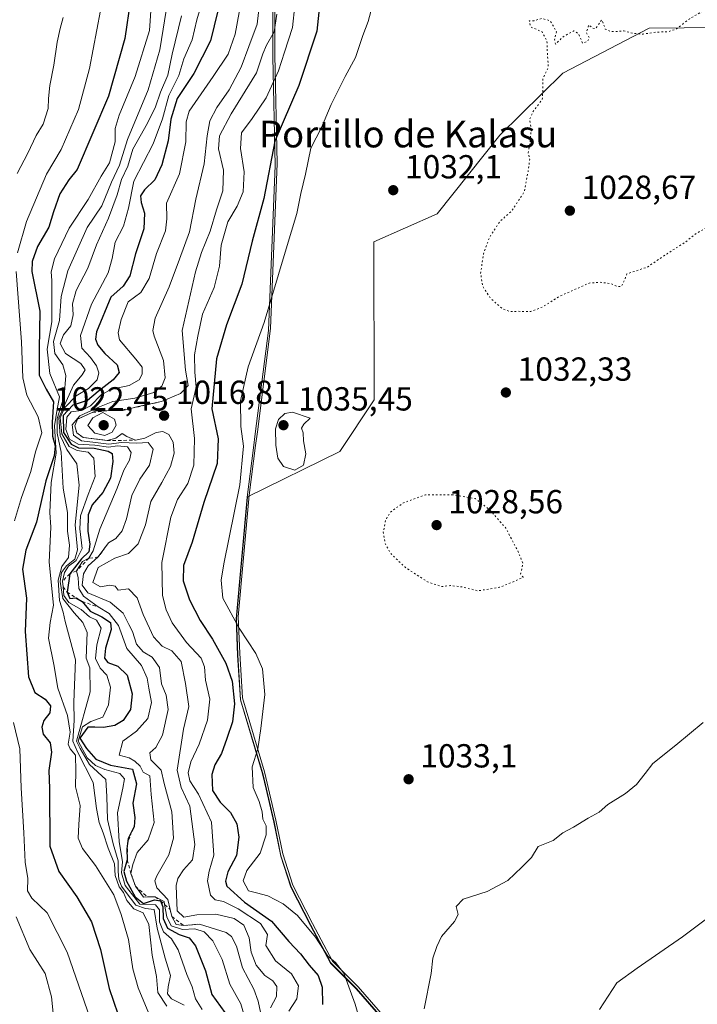
# Model space of a CAD drawing. Units: metres. Extents: x 573264 to 576709, y 4735761 to 4738111.
# Drawn here: x 573622 to 573825, y 4736855 to 4737151 of the extents above; entities that cross this region are included whole.
import ezdxf
from ezdxf.enums import TextEntityAlignment as Align

# ---------------------------------------------------------------- set-up
doc = ezdxf.new("R2010")
doc.units = ezdxf.units.M
doc.header["$MEASUREMENT"] = 0
doc.linetypes.add('DGN Style 2', pattern=[1.648017, 0.98881, -0.659207])
doc.linetypes.add('DGN Style 5', pattern=[1.153612, 0.494405, -0.659207])
for name, color, linetype, lineweight in [('Arbolado forestal CxS', 92, 'Continuous', 0), ('Curva de nivel maestra', 30, 'Continuous', 30), ('Curva de nivel normal', 30, 'Continuous', 0), ('Curva de nivel normal depresión', 30, 'DGN Style 5', 0), ('Entidad de ámbito territorial', 7, 'Continuous', 0), ('Entidad de ámbito territorial CxS', 92, 'Continuous', 0), ('Escarpado lineal', 30, 'DGN Style 2', 0), ('Espacio natural protegido', 121, 'Continuous', 13), ('Espacio natural protegido CxS', 121, 'Continuous', 0), ('Instalación de energía eléctrica Cxs', 135, 'Continuous', 0), ('Municipio', 91, 'Continuous', 13), ('Municipio CxS', 4, 'Continuous', 0), ('Punto de cota en terreno', 7, 'Continuous', 0), ('Rótulo de punto de cota en terreno', 7, 'Continuous', 0), ('Texto cartográfico', 7, 'Continuous', 0)]:
    doc.layers.add(name, color=color, linetype=linetype, lineweight=lineweight)
doc.styles.add('Style-Arial', font='txt')

# ---------------------------------------------------------------- blocks, each defined once
blk = doc.blocks.new('*U9')
at = {"layer": 'Arbolado forestal CxS', "color": 92, "linetype": 'Continuous', "lineweight": 0}
blk.add_polyline3d([(573831.8289, 4737148.4283, 1028.9401), (573810.8699, 4737148.2543, 1030.0997), (573784.9361, 4737134.6967, 1029.8153), (573766.0295, 4737116.1151, 1030.6361), (573747.1619, 4737092.4517, 1031.6845), (573728.1741, 4737084.0345, 1032.4514), (573728.2333, 4737036.6303, 1033.8098), (573717.9111, 4737021.1478, 1034.2687), (573690.1899, 4737007.5013, 1030.6627), (573686.8993, 4736970.9615, 1030.2335), (573687.3091, 4736960.0416, 1028.1908), (573688.1387, 4736946.5717, 1025.6278), (573694.8081, 4736924.4213, 1030.724), (573698.1879, 4736909.8513, 1031.0872), (573700.2379, 4736899.7115, 1031.3413), (573703.2971, 4736890.3516, 1031.4167), (573709.1775, 4736878.8615, 1030.3072), (573715.1871, 4736867.5115, 1029.241), (573722.9173, 4736859.8613, 1030.8463), (573734.9269, 4736846.0513, 1033.5016)], dxfattribs=at)
blk = doc.blocks.new('*U11')
at = {"layer": 'Municipio CxS', "color": 4, "linetype": 'Continuous', "lineweight": 0, "flags": 128}
blk.add_lwpolyline([(573700.79, 4737354.51), (573697.95, 4737165.53), (573697.89, 4737161.39), (573697.79, 4737155), (573697.76, 4737139.62), (573698.48, 4737106.95), (573696.52, 4737057.47), (573692.54, 4737026.36), (573692.02, 4737022.24), (573690.12, 4737007.42), (573686.83, 4736970.88), (573687.24, 4736959.96), (573688.07, 4736946.49), (573694.74, 4736924.34), (573695.83, 4736919.67), (573698.12, 4736909.77), (573700.17, 4736899.63), (573703.23, 4736890.27), (573709.11, 4736878.78), (573715.12, 4736867.43), (573722.85, 4736859.78), (573734.86, 4736845.97)], dxfattribs=at)
blk = doc.blocks.new('5PATER')
at = {"layer": 'Instalación de energía eléctrica Cxs', "linetype": 'Continuous', "lineweight": 0}
h = blk.add_hatch(color=51, dxfattribs=at)
edge = h.paths.add_edge_path()
edge.add_ellipse((0, 0), major_axis=(-0.11, -0.111), ratio=0.999422, start_angle=0, end_angle=360)

msp = doc.modelspace()

# ---------------------------------------------------------------- linework, layer by layer
at = {"layer": 'Arbolado forestal CxS', "color": 92, "linetype": 'Continuous', "lineweight": 0}
for points in [[(573734.9269, 4736846.0513, 1033.5016), (573722.9173, 4736859.8613, 1030.8463), (573715.1871, 4736867.5115, 1029.241), (573709.1775, 4736878.8615, 1030.3072), (573703.2971, 4736890.3516, 1031.4167), (573700.2379, 4736899.7115, 1031.3413), (573698.1879, 4736909.8513, 1031.0872), (573694.8081, 4736924.4213, 1030.724), (573688.1387, 4736946.5717, 1025.6278), (573687.3091, 4736960.0416, 1028.1908), (573686.8993, 4736970.9615, 1030.2335), (573690.1899, 4737007.5013, 1030.6627), (573717.9111, 4737021.1478, 1034.2687), (573728.2333, 4737036.6303, 1033.8098), (573728.1741, 4737084.0345, 1032.4514), (573747.1619, 4737092.4517, 1031.6845), (573766.0295, 4737116.1151, 1030.6361), (573784.9361, 4737134.6967, 1029.8153), (573810.8699, 4737148.2543, 1030.0997), (573831.8289, 4737148.4283, 1028.9401)], [(573831.8289, 4737148.4283, 1028.9401), (573810.8699, 4737148.2543, 1030.0997), (573784.9361, 4737134.6967, 1029.8153), (573766.0295, 4737116.1151, 1030.6361), (573747.1619, 4737092.4517, 1031.6845), (573728.1741, 4737084.0345, 1032.4514), (573728.2333, 4737036.6303, 1033.8098), (573717.9111, 4737021.1478, 1034.2687), (573690.1899, 4737007.5013, 1030.6627), (573686.8993, 4736970.9615, 1030.2335), (573687.3091, 4736960.0416, 1028.1908), (573688.1387, 4736946.5717, 1025.6278), (573694.8081, 4736924.4213, 1030.724), (573698.1879, 4736909.8513, 1031.0872), (573700.2379, 4736899.7115, 1031.3413), (573703.2971, 4736890.3516, 1031.4167), (573709.1775, 4736878.8615, 1030.3072), (573715.1871, 4736867.5115, 1029.241), (573722.9173, 4736859.8613, 1030.8463), (573734.9269, 4736846.0513, 1033.5016)]]:
    msp.add_polyline3d(points, dxfattribs=at)
at = {"layer": 'Curva de nivel maestra', "color": 30, "linetype": 'Continuous', "lineweight": 30, "flags": 128}
for points, elevation in [([(573712.35, 4737159.7301), (573711.07, 4737147.3001), (573705.6, 4737130.9701), (573698.37, 4737114.2401), (573695.15, 4737097.0401), (573691.6, 4737084.3001), (573688.49, 4737071.3301), (573683.85, 4737059.1001), (573680.92, 4737048.8801), (573679.49, 4737033.9101), (573681.35, 4737024.8601), (573681.06, 4737017.4601), (573677.06, 4737005.8201), (573673.62, 4736993.9001), (573671, 4736986.9001), (573670.86, 4736982.2801), (573672.74, 4736976.6101), (573675.95, 4736970.3801), (573679.66, 4736964.7901), (573683.74, 4736957.5501), (573685.63, 4736952.0901), (573686.31, 4736945.3101), (573685.71, 4736939.9501), (573683.98, 4736934.8801), (573682.43, 4736930.3901), (573680.36, 4736927.0001), (573679.51, 4736924.0901), (573679.72, 4736919.2601), (573681.94, 4736915.7801), (573685.12, 4736912.6801), (573687, 4736909.2601), (573687.6, 4736905.3301), (573686.93, 4736899.8001), (573684.29, 4736894.8901), (573683.56, 4736892.0501), (573684.02, 4736890.6101), (573689.33, 4736885.7601), (573697.41, 4736880.0801), (573702.57, 4736874.0101), (573706.1, 4736870.2601), (573708.75, 4736866.8101), (573711.38, 4736863.7501), (573712.62, 4736860.2401), (573712.73, 4736855.0101)], 1025), ([(573655.09, 4737156.8101), (573653.4, 4737145.1001), (573648.48, 4737127.7601), (573639.07, 4737105.8201), (573636.58, 4737102.6801), (573633.86, 4737098.4801), (573631.89, 4737093.0801), (573630.48, 4737088.4201), (573627.12, 4737082.6801), (573625.49, 4737078.1201), (573625.46, 4737075.1601), (573627.82, 4737063.2101), (573627.6, 4737051.9801), (573627.66, 4737044.0401), (573629.75, 4737039.7901), (573631.97, 4737035.9801), (573631.49, 4737029.8601), (573631.62, 4737025.6801), (573632.45, 4737022.8301), (573632.08, 4737019.8001), (573629.66, 4737012.3301), (573626.79, 4736999.9101), (573623.58, 4736991.4301), (573622.66, 4736985.7601), (573623.85, 4736977.0901), (573623.4, 4736967.0901), (573624.38, 4736953.4301), (573626.34, 4736948.7601), (573629.43, 4736946.7601), (573631.06, 4736944.7601), (573630.81, 4736942.6601), (573629.05, 4736940.2901), (573628.38, 4736938.3401), (573628.86, 4736936.2501), (573630.9, 4736933.6201), (573631.34, 4736930.8101), (573630.57, 4736925.2701), (573630.74, 4736919.8801), (573630.86, 4736902.5901), (573633.57, 4736894.9601), (573638.94, 4736887.3301), (573643.32, 4736879.8401), (573646.03, 4736871.5701), (573648.66, 4736859.8401), (573651.23, 4736852.2901)], 975), ([(573681.33, 4737153.4101), (573679.09, 4737144.4401), (573674.12, 4737134.5701), (573669.07, 4737127.0601), (573667.14, 4737120.9301), (573666.37, 4737114.4201), (573664.5, 4737107.2001), (573662.32, 4737102.7201), (573659.24, 4737099.6701), (573658.07, 4737097.8901), (573658.23, 4737095.8301), (573659.24, 4737092.6401), (573659.06, 4737088.0001), (573656.56, 4737080.4401), (573654.9, 4737073.8401), (573652.86, 4737070.7001), (573649.14, 4737067.4301), (573644.88, 4737057.0401), (573644.51, 4737054.8001), (573645.26, 4737053.0301), (573647.3, 4737050.4801), (573651.02, 4737047.0801), (573651.67, 4737044.7901), (573649.89, 4737042.6001), (573645.37, 4737039.1601), (573642.15, 4737036.4501), (573637.77, 4737035.0401), (573634.88, 4737031.9301), (573634.94, 4737026.8501), (573637.21, 4737023.2601), (573639.44, 4737022.2401), (573644.15, 4737022.0901), (573648.33, 4737021.2301), (573649.56, 4737020.4701), (573649.79, 4737018.0801), (573649.07, 4737013.0801), (573646.73, 4737008.7501), (573643.59, 4737005.0901), (573642.32, 4737002.0901), (573642.23, 4736997.1501), (573642.84, 4736993.3201), (573642.52, 4736990.9401), (573640.29, 4736988.9001), (573636.82, 4736984.4101), (573636.03, 4736978.8601), (573636.82, 4736976.9901), (573638.65, 4736977.1701), (573640.55, 4736976.0601), (573642.93, 4736973.1401), (573646.48, 4736971.4701), (573649.06, 4736969.7601), (573649.26, 4736967.6201), (573647.56, 4736962.0301), (573647.24, 4736959.0001), (573648.23, 4736957.7701), (573651.27, 4736956.6001), (573654.08, 4736953.9601), (573655.56, 4736948.3501), (573655.05, 4736943.6301), (573652.81, 4736940.3101), (573650.33, 4736938.8301), (573646.93, 4736938.1901), (573644.33, 4736938.3501), (573642.27, 4736938.3101), (573639.88, 4736935.0201), (573641.84, 4736931.9001), (573644.6, 4736928.7401), (573649.03, 4736926.9201), (573655.69, 4736925.7501), (573656.85, 4736921.2701), (573655.79, 4736915.5401), (573656.34, 4736911.1801), (573656.14, 4736908.4301), (573655.3365, 4736906.8457), (573654.37, 4736904.9401), (573654.1634, 4736903.3956), (573653.95, 4736901.8001), (573654.08, 4736898.4801), (573653.09, 4736895.0301), (573653.82, 4736892.0801), (573656.44, 4736887.3801), (573658.94, 4736885.3701), (573662.26, 4736886.4801), (573664.09, 4736886.1401), (573664.8, 4736884.3401), (573664.88, 4736880.8901), (573666.22, 4736877.9401), (573669.64, 4736876.0401), (573672.68, 4736875.0701), (573674.56, 4736872.7101), (573677.58, 4736865.1601), (573679.51, 4736858.0401), (573683.4, 4736852.6401)], 1000)]:
    msp.add_lwpolyline(points, dxfattribs=dict(at, elevation=elevation))
at = {"layer": 'Curva de nivel normal', "color": 30, "linetype": 'Continuous', "lineweight": 0, "flags": 128}
for points, elevation in [([(573705.12, 4737161.7501), (573703.67, 4737148.4201), (573701.35, 4737141.0001), (573699.56, 4737135.4001), (573695.77, 4737127.3301), (573691.64, 4737121.0801), (573688.42, 4737116.7501), (573688.1, 4737112.0801), (573689.17, 4737105.0801), (573688.94, 4737099.0801), (573687.13, 4737094.7501), (573684.33, 4737090.0801), (573682.34, 4737083.0801), (573681.75, 4737076.7701), (573680.17, 4737070.3501), (573676.64, 4737062.3601), (573675.31, 4737055.6901), (573674.27, 4737050.0801), (573674.36, 4737044.9701), (573674.83, 4737040.3701), (573673.32, 4737033.8801), (573674.26, 4737024.9701), (573674.12, 4737016.9801), (573672.3, 4737011.5101), (573669.19, 4737006.6401), (573667.14, 4737001.4301), (573664.43, 4736987.8101), (573664.68, 4736977.9101), (573665.79, 4736973.5101), (573667.57, 4736969.6501), (573671.86, 4736963.7401), (573676.26, 4736959.0901), (573677.3, 4736956.4301), (573677.57, 4736952.4301), (573678.84, 4736946.7601), (573678.15, 4736940.4301), (573675.68, 4736933.2201), (573673.14, 4736927.8701), (573672.38, 4736924.5701), (573672.84, 4736922.2301), (573675.48, 4736918.2101), (573679.38, 4736909.7801), (573680.1, 4736899.8801), (573678.69, 4736895.0601), (573678.23, 4736892.1401), (573679.04, 4736887.8801), (573680.47, 4736886.4601), (573682.96, 4736885.9901), (573687.42, 4736883.7301), (573694.08, 4736879.3901), (573696.22, 4736876.0201), (573695.72, 4736872.7601), (573698.63, 4736868.1601), (573703.37, 4736864.2401), (573705.51, 4736860.6501), (573704.99, 4736856.7601), (573702.65, 4736853.0901)], 1020), ([(573694.16, 4737159.0801), (573693.06, 4737149.4201), (573690.62, 4737142.7501), (573688.25, 4737136.5201), (573684.68, 4737129.7501), (573681.03, 4737124.4101), (573678.91, 4737120.3601), (573678.06, 4737115.8501), (573677.22, 4737107.4501), (573674.7, 4737096.9201), (573672.74, 4737087.0801), (573669.79, 4737078.8301), (573666.64, 4737070.5401), (573662.51, 4737061.1101), (573661.74, 4737057.4701), (573662.16, 4737055.7301), (573664.93, 4737048.3801), (573665.42, 4737043.2401), (573664.51, 4737040.7601), (573662.03, 4737038.8001), (573656.37, 4737037.1101), (573649.7, 4737036.1001), (573645.7, 4737034.5401), (573639.79, 4737031.8501), (573637.55, 4737029.1001), (573637.98, 4737026.0201), (573640.36, 4737024.2601), (573644.57, 4737023.7601), (573648.58, 4737023.3201), (573652.34, 4737023.7601), (573656.98, 4737023.6301), (573660.41, 4737023.8501), (573661.88, 4737021.7901), (573660.78, 4737017.0301), (573657.88, 4737012.7501), (573655.44, 4737007.9301), (573653.85, 4737000.9001), (573652.54, 4736997.2501), (573650.69, 4736994.9401), (573648.44, 4736993.7001), (573645.38, 4736989.4301), (573642.3, 4736986.7601), (573640.95, 4736984.3801), (573640.56, 4736980.9301), (573642.26, 4736978.6601), (573648.92, 4736975.8901), (573652.89, 4736972.6001), (573654.52, 4736969.1601), (573655.63, 4736967.0201), (573656.83, 4736963.2201), (573658.84, 4736960.9001), (573661.56, 4736959.3601), (573663.76, 4736956.2401), (573664.38, 4736951.3001), (573665.76, 4736947.9001), (573666.36, 4736943.6301), (573664.69, 4736935.9601), (573662.66, 4736932.2501), (573660.84, 4736930.6301), (573661.12, 4736928.5201), (573664.28, 4736925.4201), (573665.19, 4736921.3601), (573667.43, 4736912.9501), (573667.95, 4736905.0201), (573666.58, 4736899.9901), (573662.99, 4736893.6601), (573662.41, 4736892.1601), (573662.94, 4736890.0901), (573666.28, 4736886.5801), (573666.9873, 4736883.5548), (573667.47, 4736881.4901), (573668.79, 4736879.0301), (573671.03, 4736878.7401), (573675.79, 4736879.2101), (573683.78, 4736876.7001), (573685.4, 4736875.5001), (573686.92, 4736872.5601), (573688.69, 4736866.0901), (573692.09, 4736859.6901), (573693.42, 4736856.0001), (573694.67, 4736849.9001)], 1010), ([(573666.24, 4737156.6601), (573663.82, 4737141.7501), (573660.4, 4737129.7501), (573654.18, 4737114.7501), (573651.8, 4737107.0801), (573649.34, 4737101.9501), (573646.43, 4737094.8801), (573642, 4737088.3701), (573636.24, 4737075.3201), (573634.24, 4737067.6201), (573633.74, 4737060.4601), (573631.92, 4737054.1101), (573632.3, 4737050.5201), (573634.74, 4737047.0801), (573635.68, 4737043.9201), (573635.18, 4737037.7201), (573632.98, 4737031.0101), (573633.01, 4737026.6501), (573634.19, 4737020.9401), (573634.79, 4737010.0501), (573636.14, 4737002.7601), (573636.18, 4736997.1301), (573636.73, 4736992.9301), (573636.44, 4736989.2701), (573634.4, 4736986.5201), (573633.3, 4736982.4601), (573633.74, 4736976.3901), (573634.84, 4736972.9001), (573635.46, 4736970.0901), (573638.51, 4736958.5701), (573638.01, 4736945.7901), (573638.15, 4736940.3401), (573637.72, 4736934.1501), (573639.12, 4736930.9001), (573643.89, 4736921.6701), (573644.84, 4736913.9001), (573645.6, 4736909.6601), (573646.84, 4736906.5701), (573648.31, 4736902.0301), (573650.27, 4736897.3301), (573650.43, 4736893.8201), (573651.65, 4736890.3701), (573652.94, 4736888.6601), (573653.93, 4736886.3201), (573656.09, 4736883.7401), (573658.82, 4736882.5701), (573660.54, 4736879.0901), (573661.56, 4736869.8501), (573662.82, 4736863.4401), (573663.23, 4736858.6301), (573665.93, 4736854.5401)], 985), ([(573676.59, 4737156.1301), (573674.94, 4737150.7401), (573673.55, 4737144.7501), (573671.12, 4737139.0001), (573669.6, 4737133.9901), (573666.59, 4737127.9601), (573664.7, 4737120.9901), (573661.86, 4737113.5101), (573656.07, 4737102.2601), (573654.45, 4737094.1301), (573652.92, 4737088.8001), (573650.5, 4737083.9801), (573649.57, 4737079.0801), (573648.39, 4737074.8001), (573643.33, 4737065.3801), (573640.02, 4737055.9001), (573640.39, 4737052.1101), (573643.02, 4737049.3501), (573644.87, 4737046.8401), (573645.56, 4737044.7501), (573645, 4737042.5801), (573642.48, 4737040.0201), (573638.7, 4737037.8401), (573635.2, 4737034.2401), (573633.95, 4737031.1801), (573634.45, 4737026.3901), (573636.6, 4737022.6101), (573639.06, 4737021.3601), (573642.39, 4737020.8701), (573644.07, 4737019.1201), (573644.47, 4737013.5901), (573642.3, 4737008.1501), (573640.06, 4737001.7601), (573639.8, 4736997.8401), (573640.5, 4736991.9801), (573638.7, 4736988.3801), (573636.43, 4736986.6401), (573635.19, 4736984.7601), (573634.64, 4736982.1501), (573634.8116, 4736980.4298), (573635.07, 4736977.8401), (573636.57, 4736975.7801), (573640.24, 4736973.6401), (573642.71, 4736971.4801), (573644.8, 4736970.4801), (573646.24, 4736968.0901), (573644.91, 4736963.0901), (573644.56, 4736958.9401), (573645.91, 4736956.0401), (573647.98, 4736953.9401), (573649.01, 4736950.3201), (573648.47, 4736945.0001), (573646.71, 4736941.2901), (573643.12, 4736940.0301), (573640.62, 4736938.4701), (573639.32, 4736934.1001), (573642.07, 4736929.1301), (573644.59, 4736926.8001), (573647.35, 4736925.6201), (573651.82, 4736924.3801), (573653.24, 4736922.7801), (573652.75, 4736920.0301), (573651.17, 4736912.5701), (573651.63, 4736904.0201), (573652.68, 4736897.8501), (573652.32, 4736894.6201), (573653.48, 4736890.8101), (573657.84, 4736885.1301), (573662.6, 4736885.0001), (573663.76, 4736883.4901), (573663.81, 4736879.8701), (573664.92, 4736876.8301), (573667.34, 4736874.7401), (573669.41, 4736871.4301), (573671.96, 4736864.0901), (573673.58, 4736860.3801), (573674.56, 4736856.7801), (573676.55, 4736853.5201)], 995), ([(573688.39, 4737156.8301), (573686.5, 4737146.4301), (573684.4, 4737140.4201), (573679.9, 4737133.7501), (573672.66, 4737123.3401), (573671.77, 4737120.1001), (573671.69, 4737114.0801), (573669.75, 4737104.4801), (573665.85, 4737095.7001), (573665.96, 4737090.9801), (573665.53, 4737087.3401), (573662.84, 4737080.5601), (573660.68, 4737073.0501), (573658.21, 4737068.8701), (573654.37, 4737066.0501), (573652.24, 4737060.7501), (573651.34, 4737056.7101), (573651.75, 4737054.6101), (573656.68, 4737048.8401), (573658.54, 4737046.4701), (573658.58, 4737044.2801), (573657.64, 4737042.6401), (573654.61, 4737040.9301), (573649.46, 4737039.8201), (573646.37, 4737038.1701), (573643.03, 4737034.8101), (573640.37, 4737033.4301), (573637.23, 4737033.0001), (573635.92, 4737031.3801), (573635.64, 4737027.6901), (573636.73, 4737024.8301), (573639.35, 4737023.3401), (573644.37, 4737023.0001), (573648.4, 4737022.4201), (573651.16, 4737022.7801), (573654.2, 4737022.5201), (573655.28, 4737020.7701), (573654.71, 4737018.5401), (573653.01, 4737015.4901), (573651.06, 4737010.0801), (573645.83, 4736997.7601), (573643.86, 4736991.2701), (573642.56, 4736989.0501), (573640.59, 4736988.0801), (573638.88, 4736985.2401), (573639.33, 4736983.1301), (573639.57, 4736979.9601), (573640.9, 4736977.6301), (573645.33, 4736974.4201), (573648.6, 4736972.4601), (573651.46, 4736968.8801), (573653.93, 4736961.9101), (573658.34, 4736956.8401), (573660.09, 4736953.0201), (573660.54, 4736950.0101), (573661.39, 4736945.7801), (573660.27, 4736940.9501), (573656.81, 4736937.0901), (573652.74, 4736934.0901), (573651.66, 4736929.8801), (573654.7, 4736929.1201), (573656.33, 4736928.1101), (573657.97, 4736926.5901), (573658.86, 4736924.8601), (573660.82, 4736923.7001), (573661.3, 4736918.0901), (573662.16, 4736909.6901), (573660.34, 4736904.4701), (573657.04, 4736900.6901), (573655.75, 4736897.0901), (573655.2, 4736894.3901), (573656.55, 4736890.5401), (573659, 4736887.3201), (573660.127, 4736887.3522), (573662.51, 4736887.4201), (573665.13, 4736885.9401), (573665.2951, 4736885.0648), (573665.99, 4736881.3801), (573667.24, 4736878.6501), (573670.7, 4736877.5601), (573674.43, 4736877.7901), (573677.14, 4736876.9101), (573679.83, 4736874.1901), (573682.62, 4736868.5401), (573684.9, 4736861.1701), (573688.24, 4736855.2701), (573690.04, 4736848.9701)], 1005), ([(573646.06, 4737153.5501), (573642.75, 4737136.0801), (573639.48, 4737123.7501), (573634.22, 4737111.7401), (573629.86, 4737104.4201), (573623.77, 4737090.1501), (573621.15, 4737080.7901)], 970), ([(573661.3, 4737154.7801), (573660.72, 4737147.4901), (573656.5, 4737133.7301), (573651.63, 4737122.1401), (573650.44, 4737118.0901), (573650.42, 4737114.1301), (573648.72, 4737107.7801), (573646.22, 4737103.7501), (573642.38, 4737096.7501), (573636.61, 4737088.2001), (573632.18, 4737078.9601), (573631.18, 4737075.0801), (573631.44, 4737072.4701), (573631.42, 4737060.0501), (573629.98, 4737051.7901), (573630.81, 4737044.5601), (573633.68, 4737037.5501), (573632.89, 4737033.2201), (573632.21, 4737028.8501), (573632.77, 4737020.5901), (573631.23, 4737011.7501), (573630.83, 4737002.8001), (573631.15, 4736998.3501), (573630.62, 4736987.9201), (573631.94, 4736974.9501), (573630.9, 4736969.7201), (573630.42, 4736965.0001), (573632.03, 4736957.1201), (573633.22, 4736950.0801), (573636.18, 4736941.8701), (573636.92, 4736936.7901), (573636.36, 4736933.2601), (573636.96, 4736931.7701), (573638.49, 4736929.9401), (573638.65, 4736925.1501), (573638.51, 4736920.4401), (573639.98, 4736914.7601), (573639.5, 4736909.0901), (573639.37, 4736905.0001), (573640.61, 4736901.9201), (573644.52, 4736896.8301), (573650.09, 4736887.9701), (573652.24, 4736882.1201), (573654.5, 4736874.5301), (573655.74, 4736865.7801), (573657.34, 4736860.0901), (573661.11, 4736851.1901)], 980), ([(573699.02, 4737152.4201), (573698.22, 4737147.0801), (573695.86, 4737143.1201), (573694.82, 4737140.5501), (573692.9, 4737134.7801), (573685.28, 4737122.5301), (573681.76, 4737115.8901), (573681.47, 4737111.9801), (573682.96, 4737105.6201), (573682.8, 4737099.3701), (573680.86, 4737093.6901), (573678.95, 4737087.2601), (573676.43, 4737080.8301), (573674.61, 4737075.0801), (573670.58, 4737057.4301), (573671.54, 4737045.5601), (573672.33, 4737040.9101), (573670.06, 4737038.5401), (573664.38, 4737036.1101), (573657.4, 4737034.6101), (573655.0707, 4737033.9979), (573652.72, 4737033.3801), (573647.936, 4737033.3503), (573644.7, 4737033.3301), (573643.4993, 4737032.7783), (573639.13, 4737030.7701), (573638.38, 4737028.7801), (573638.89, 4737026.6801), (573640.85, 4737025.3201), (573648.03, 4737024.4201), (573650.7, 4737025.0901), (573652.51, 4737026.5001), (573653.93, 4737025.6001), (573656.57, 4737024.4701), (573659.36, 4737025.0601), (573662.76, 4737026.8301), (573664.78, 4737027.1001), (573666.58, 4737026.1601), (573667.84, 4737023.8801), (573668.15, 4737020.6301), (573667.09, 4737016.5901), (573664.48, 4737011.7501), (573661.21, 4737006.1301), (573659.54, 4736999.0601), (573657.38, 4736993.3301), (573654.49, 4736990.4801), (573650.34, 4736989.0801), (573645.31, 4736986.2301), (573643.7, 4736981.7801), (573646.04, 4736980.4301), (573648.86, 4736980.9701), (573650.44, 4736980.6601), (573651.37, 4736979.4301), (573654.46, 4736979.8401), (573657.06, 4736977.1501), (573658.91, 4736972.1101), (573661.97, 4736965.4001), (573664.56, 4736962.6201), (573667.52, 4736961.2501), (573670.3, 4736958.0301), (573671.54, 4736951.4601), (573672.61, 4736944.5201), (573671.02, 4736937.7601), (573669.03, 4736925.4001), (573670.25, 4736920.2501), (573672.85, 4736914.6501), (573674.43, 4736903.0901), (573673.64, 4736898.5201), (573671, 4736895.4701), (573669.28, 4736892.8601), (573668.73, 4736890.7601), (573668.92, 4736888.0401), (573669.09, 4736883.2101), (573671.03, 4736881.2601), (573675.03, 4736881.9301), (573680.73, 4736882.1801), (573686.23, 4736880.9101), (573689.1, 4736878.8301), (573690.72, 4736875.0501), (573691.32, 4736870.8001), (573692.81, 4736866.8101), (573695.36, 4736863.7501), (573697.81, 4736862.1201), (573699.06, 4736860.4401), (573698.94, 4736857.4701), (573697.11, 4736854.0901)], 1015), ([(573727.2, 4737153.2001), (573726.44, 4737150.2201), (573724.89, 4737146.0201), (573722.66, 4737139.4201), (573719.51, 4737133.7501), (573715.31, 4737125.3401), (573712.38, 4737118.4301), (573709.18, 4737112.1701), (573707.59, 4737104.4201), (573706.21, 4737098.5801), (573705.03, 4737092.5701), (573701.78, 4737081.9901), (573695.17, 4737059.8001), (573690.43, 4737046.5501), (573688.12, 4737036.2701), (573688.18, 4737028.5601), (573689.02, 4737022.7401), (573687.92, 4737011.1201), (573683.07, 4736987.3601), (573682.26, 4736982.4801), (573682.83, 4736977.0301), (573687.66, 4736968.0601), (573692.7, 4736960.4301), (573694.71, 4736955.8901), (573695.43, 4736948.0901), (573694.23, 4736937.9301), (573693.31, 4736931.7801), (573691.56, 4736926.4101), (573691.88, 4736920.2201), (573693.66, 4736916.0501), (573694.56, 4736912.9401), (573694.83, 4736910.6701), (573695.77, 4736908.7401), (573695.79, 4736906.0201), (573694, 4736900.4501), (573690, 4736895.3001), (573688.9, 4736892.2001), (573690.48, 4736889.2101), (573692.87, 4736888.5901), (573696.3, 4736887.6901), (573700.95, 4736885.3201), (573705.19, 4736881.8001), (573710.61, 4736875.3001), (573714.35, 4736869.5901), (573716.68, 4736867.6601), (573719.09, 4736864.4501), (573722.57, 4736855.1801), (573725.34, 4736845.4501)], 1030), ([(573634.82, 4737151.4101), (573633.95, 4737148.0901), (573633.02, 4737144.0001), (573632.01, 4737137.0801), (573630.83, 4737131.0501), (573630.4, 4737127.0801), (573630.33, 4737124.0801), (573628.83, 4737119.3801), (573626.7, 4737115.9601), (573624.22, 4737110.6701), (573621, 4737104.5601)], 965), ([(573670.42, 4737151.9301), (573667.62, 4737140.3901), (573666.27, 4737134.1401), (573664.1, 4737128.9601), (573662.59, 4737124.5501), (573660.19, 4737119.7401), (573655.74, 4737111.9301), (573654.27, 4737106.8001), (573652.36, 4737102.7501), (573651.09, 4737098.2001), (573648.45, 4737091.2001), (573644.87, 4737083.1401), (573642.21, 4737076.1701), (573638.7, 4737069.4801), (573637.63, 4737065.4601), (573637.88, 4737062.1101), (573637.18, 4737058.8601), (573634.98, 4737056.1001), (573633.9, 4737053.5001), (573635.52, 4737050.5701), (573640.12, 4737047.5001), (573641.4, 4737045.6701), (573640.5, 4737044.1201), (573637.97, 4737040.9701), (573633.55, 4737031.2401), (573633.9, 4737025.9201), (573635.94, 4737021.6601), (573638.89, 4737017.3501), (573639.66, 4737011.0201), (573638.41, 4736999.0801), (573639.09, 4736991.5901), (573638.36, 4736988.7601), (573635.8, 4736986.7601), (573634.36, 4736984.7601), (573633.93, 4736982.0901), (573634.77, 4736977.0001), (573638.12, 4736972.6101), (573640.71, 4736969.7901), (573642.04, 4736966.7601), (573641.73, 4736959.0901), (573642.8, 4736956.1101), (573642.92, 4736948.9401), (573638.8, 4736934.1601), (573639.9, 4736931.8901), (573642.79, 4736927.1601), (573647.6, 4736922.5801), (573647.94, 4736917.4701), (573648.11, 4736910.6001), (573649.81, 4736903.2801), (573651.36, 4736898.1501), (573651.34, 4736894.9401), (573651.57, 4736892.6901), (573652.34, 4736890.6101), (573653.78, 4736888.7201), (573656.62, 4736884.8401), (573659.58, 4736883.8401), (573662.14, 4736883.5801), (573663.02, 4736877.9401), (573665.49, 4736868.9301), (573667.04, 4736863.7701), (573666.34, 4736860.4001), (573666.16, 4736858.2201), (573667.41, 4736856.7901), (573671.16, 4736854.8801)], 990), ([(573620.74, 4737075.1301), (573622.31, 4737054.0201), (573622.67, 4737043.2701), (573623.96, 4737038.0401), (573627.34, 4737031.4801), (573628.39, 4737026.6801), (573626.52, 4737020.9901), (573625.13, 4737015.1001), (573622.28, 4737007.3101), (573620.18, 4737000.3001)], 970), ([(573646.74, 4737032.7901), (573643.75, 4737031.2301), (573642.26, 4737028.9201), (573644.36, 4737026.6101), (573647.32, 4737025.8801), (573649.53, 4737026.9401), (573650.77, 4737028.9901), (573650.23, 4737030.8601), (573646.74, 4737032.7901)], 1020), ([(573703.69, 4737032.9501), (573701.41, 4737032.5401), (573699.49, 4737030.7001), (573698.59, 4737027.8801), (573698.7, 4737023.0301), (573699.32, 4737019.0501), (573700.97, 4737016.6201), (573704.44, 4737015.4701), (573707.06, 4737017.0101), (573707.76, 4737020.3601), (573707.01, 4737024.3201), (573706.91, 4737026.6601), (573706.43, 4737028.1501), (573707.11, 4737029.2901), (573709.03, 4737031.0801), (573703.69, 4737032.9501)], 1035), ([(573619.91, 4736939.6801), (573621.78, 4736931.7901), (573622.23, 4736920.1201), (573623.05, 4736906.5701), (573623.42, 4736897.8301), (573624.22, 4736892.8401), (573624.09, 4736889.1701), (573625.41, 4736886.9401), (573629.98, 4736882.6101), (573636.06, 4736870.7801), (573642.98, 4736850.8701)], 970), ([(573827.05, 4736939.7201), (573818.9, 4736932.9501), (573811.91, 4736927.3901), (573809.63, 4736924.4301), (573807.08, 4736921.0901), (573803.76, 4736918.4301), (573798.48, 4736915.0901), (573795.84, 4736912.8401), (573792.48, 4736910.9501), (573788.16, 4736908.3301), (573784.89, 4736906.5501), (573782.02, 4736904.2501), (573777.56, 4736902.4601), (573775.52, 4736899.1401), (573772.56, 4736896.3201), (573768.36, 4736892.3101), (573762.2, 4736888.9301), (573755.01, 4736886.7101), (573752.88, 4736884.4501), (573753.45, 4736882.0801), (573752.4, 4736879.9301), (573748.43, 4736875.4301), (573747.04, 4736872.4301), (573745.92, 4736868.9801), (573745.39, 4736864.3201), (573743.26, 4736853.7201)], 1035), ([(573620.72, 4736881.3801), (573624.81, 4736871.5401), (573629.4, 4736864.3501), (573631.32, 4736857.3301), (573632.39, 4736846.4301)], 965), ([(573828.06, 4736880.7601), (573820.9, 4736875.3201), (573807.2, 4736865.9801), (573801.14, 4736861.5901), (573795.95, 4736853.5201)], 1040)]:
    msp.add_lwpolyline(points, dxfattribs=dict(at, elevation=elevation))
at = {"layer": 'Curva de nivel normal depresión', "color": 30, "linetype": 'DGN Style 5', "lineweight": 0, "elevation": 1030, "flags": 128}
for points in [[(573920.69, 4737193.0801), (573908.82, 4737192.4201), (573903.15, 4737191.4601), (573895.22, 4737188.1001), (573888.69, 4737182.2201), (573882.02, 4737174.0601), (573873.36, 4737166.1701), (573867.46, 4737159.0301), (573865.12, 4737154.9701), (573862.91, 4737153.0301), (573860.48, 4737153.4801), (573855.6, 4737154.9201), (573853.44, 4737157.1401), (573851.55, 4737157.6101), (573846.95, 4737155.8501), (573840.38, 4737155.4701), (573828.29, 4737154.1001), (573823.02, 4737151.0701), (573819.07, 4737148.0101), (573816.63, 4737147.1501), (573813.04, 4737147.0201), (573809.05, 4737146.4401), (573806.31, 4737146.6201), (573803.28, 4737147.3701), (573799.31, 4737147.1601), (573797.66, 4737147.9501), (573796.65, 4737150.7201), (573794.72, 4737148.0701), (573793.8, 4737148.2201), (573792.75, 4737149.2401), (573791.97, 4737146.8401), (573792.89, 4737145.3801), (573792.45, 4737144.3001), (573790.89, 4737143.6801), (573789.67, 4737146.5001), (573788.22, 4737147.4401), (573784.98, 4737145.6601), (573782.75, 4737143.4301), (573782.42, 4737144.7101), (573783, 4737147.1501), (573781.12, 4737150.4601), (573778.65, 4737151.1301), (573776.26, 4737150.4701), (573774.85, 4737150.4201), (573775.2, 4737148.6301), (573778.68, 4737147.1301), (573780.14, 4737144.4101), (573780.28, 4737140.2801), (573780.58, 4737136.5601), (573778.87, 4737132.8301), (573778.96, 4737130.5501), (573778.74, 4737126.8001), (573775.9, 4737123.0801), (573774.94, 4737120.7501), (573775.38, 4737118.1601), (573775.07, 4737113.7401), (573774.51, 4737110.8301), (573774.97, 4737108.7301), (573774.58, 4737105.6601), (573773.32, 4737099.0601), (573769.65, 4737093.4201), (573766.06, 4737090.2001), (573762.96, 4737085.5501), (573761.06, 4737080.4101), (573760.23, 4737074.5901), (573760.88, 4737070.6101), (573763.28, 4737067.0101), (573766.82, 4737063.9201), (573768.9, 4737063.1201), (573771.56, 4737063.2001), (573775.27, 4737063.1001), (573778.81, 4737064.5101), (573784.02, 4737067.7301), (573792.86, 4737071.6801), (573796.18, 4737071.9101), (573799.17, 4737071.5601), (573800.81, 4737070.8001), (573802.46, 4737070.6001), (573803.16, 4737071.8401), (573804.14, 4737074.4501), (573810.24, 4737076.4401), (573816.24, 4737080.5001), (573821.91, 4737084.0901), (573825.02, 4737086.5901), (573828.96, 4737088.7801), (573833.64, 4737092.3401), (573835.65, 4737094.7501), (573836.72, 4737096.7501), (573839.2, 4737098.8901), (573839.35, 4737101.2201), (573838.4, 4737102.8901), (573838.26, 4737106.2501), (573840.69, 4737108.7501), (573840.16, 4737115.4401), (573839.54, 4737117.9401), (573837.91, 4737119.5401), (573837.49, 4737120.8901), (573838.78, 4737123.0601), (573842.75, 4737126.4801), (573848.26, 4737129.5401), (573855.83, 4737132.1401), (573860.36, 4737134.8501), (573862.36, 4737138.3801), (573863.36, 4737141.4201), (573866.42, 4737145.8201), (573869.44, 4737146.5001), (573874, 4737144.0601), (573879.73, 4737142.8301), (573883, 4737142.8201), (573886.85, 4737143.2601), (573891.41, 4737146.3701), (573894.99, 4737148.5701), (573898.52, 4737149.6901), (573904.74, 4737151.0201), (573908.83, 4737153.1401), (573912.69, 4737154.6001), (573916.9, 4737156.8901), (573921.42, 4737160.6201), (573923.84, 4737164.1601), (573925.41, 4737167.5101), (573928.87, 4737170.8001), (573930.04, 4737174.4401), (573930.02, 4737178.6701), (573930.78, 4737182.4401), (573930.51, 4737185.3401), (573927.72, 4737189.8301), (573923.33, 4737192.7801), (573920.69, 4737193.0801)], [(573751.91, 4737008.1301), (573743.69, 4737008.1001), (573737.02, 4737005.6901), (573733.17, 4737002.9201), (573731.62, 4737000.4301), (573731, 4736996.8801), (573731.51, 4736993.5601), (573733.16, 4736990.5401), (573737.43, 4736986.4201), (573744.3, 4736981.9401), (573748.46, 4736980.5601), (573751.18, 4736980.8401), (573754.73, 4736980.4501), (573759.36, 4736979.2601), (573765.93, 4736980.3201), (573770.05, 4736981.9801), (573772.97, 4736983.3201), (573772.25, 4736984.3201), (573772.93, 4736987.5401), (573771.26, 4736991.5001), (573767.76, 4736998.1201), (573763.21, 4737003.3201), (573758.69, 4737006.9401), (573751.91, 4737008.1301)]]:
    msp.add_lwpolyline(points, dxfattribs=at)
at = {"layer": 'Entidad de ámbito territorial', "color": 7, "linetype": 'Continuous', "lineweight": 0, "flags": 128}
for points in [[(573698.481, 4737106.953), (573697.76, 4737139.615), (573697.794, 4737154.9974)], [(573692.5441, 4737026.363), (573696.52, 4737057.471), (573698.481, 4737106.953)], [(573695.8254, 4736919.6659), (573694.7399, 4736924.3412), (573688.071, 4736946.4921), (573687.243, 4736959.9561), (573686.8331, 4736970.8833), (573690.1221, 4737007.4172), (573692.0171, 4737022.245), (573692.5441, 4737026.363)], [(573709.1099, 4736878.7822), (573703.23, 4736890.266), (573700.174, 4736899.629), (573698.123, 4736909.77), (573695.8254, 4736919.6659)], [(573747.4489, 4736836.1122), (573734.8589, 4736845.9733), (573722.847, 4736859.7841), (573715.1169, 4736867.4272), (573709.1099, 4736878.7822)]]:
    msp.add_lwpolyline(points, dxfattribs=at)
at = {"layer": 'Entidad de ámbito territorial CxS', "color": 92, "linetype": 'Continuous', "lineweight": 0, "flags": 128}
msp.add_lwpolyline([(573700.786, 4737354.5061), (573697.952, 4737165.532), (573697.89, 4737161.385), (573697.794, 4737154.9974), (573697.76, 4737139.615), (573698.481, 4737106.953), (573696.52, 4737057.471), (573692.5441, 4737026.363), (573692.0171, 4737022.245), (573690.1221, 4737007.4172), (573686.8331, 4736970.8833), (573687.243, 4736959.9561), (573688.071, 4736946.492), (573694.7399, 4736924.3412), (573695.8255, 4736919.6659), (573698.123, 4736909.77), (573700.174, 4736899.629), (573703.23, 4736890.266), (573709.1099, 4736878.7822), (573715.1169, 4736867.4272), (573722.847, 4736859.7841), (573734.8588, 4736845.9733)], dxfattribs=at)
at = {"layer": 'Escarpado lineal', "color": 30, "linetype": 'DGN Style 2', "lineweight": 0}
for points in [[(573664.38, 4737036.1101, 1012.0357), (573655.0707, 4737033.9979, 1011.7139), (573647.936, 4737033.3503, 1011.4531), (573643.4993, 4737032.7783, 1006.9387), (573639.13, 4737030.7701, 1003.8601), (573638.38, 4737028.7801, 1004.9196), (573638.89, 4737026.6801, 1005.3225), (573640.85, 4737025.3201, 1005.5797), (573648.03, 4737024.4201, 1012.1046), (573656.57, 4737024.4701, 1011.7473)], [(573648.44, 4736993.7001, 1008.8611), (573645.38, 4736989.4301, 1006.7434), (573642.56, 4736989.0501, 999.299), (573638.88, 4736985.2401, 991.8519), (573636.82, 4736984.4101, 986.9046), (573634.64, 4736982.1501, 984.2994), (573634.8116, 4736980.4298, 984.2783), (573636.03, 4736978.8601, 986.3427), (573640.55, 4736976.0601, 997.5113), (573645.33, 4736974.4201, 1004.1206)], [(573655.3365, 4736906.8457, 997.8435), (573654.1634, 4736903.3956, 996.5507), (573654.08, 4736898.4801, 995.2324), (573655.2, 4736894.3901, 994.4474), (573656.55, 4736890.5401, 995.4545), (573660.127, 4736887.3522, 1002.4166), (573662.51, 4736887.4201, 1009.02), (573664.09, 4736886.1401, 1007.4118), (573665.2951, 4736885.0648, 1007.0585), (573666.9873, 4736883.5548, 1008.2702), (573667.47, 4736881.4901, 1007.4908), (573671.03, 4736878.7401, 1009.4145), (573675.79, 4736879.2101, 1011.9234)]]:
    msp.add_polyline3d(points, dxfattribs=at)
at = {"layer": 'Espacio natural protegido', "color": 121, "linetype": 'Continuous', "lineweight": 13, "flags": 128}
for points in [[(573735.4722, 4736846.5863), (573723.4604, 4736860.3974), (573715.7295, 4736868.0405), (573709.7228, 4736879.3955), (573703.843, 4736890.8795), (573700.7871, 4736900.2425), (573698.7363, 4736910.3835), (573695.3526, 4736924.9545), (573688.684, 4736947.1055), (573687.8563, 4736960.5695), (573687.4465, 4736971.4965), (573690.7352, 4737008.0303), (573692.6304, 4737022.8582), (573693.1565, 4737026.9762), (573697.1331, 4737058.084), (573699.094, 4737107.5658), (573698.3726, 4737140.2277), (573698.4069, 4737155.6106), (573698.5031, 4737161.9986), (573698.5651, 4737166.1456), (573701.3987, 4737355.1188)], [(573698.481, 4737106.953), (573697.7625, 4737139.6147), (573697.794, 4737154.9974)], [(573692.5441, 4737026.363), (573696.523, 4737057.4731), (573698.481, 4737106.953)], [(573695.8254, 4736919.6659), (573694.7399, 4736924.3412), (573688.071, 4736946.4921), (573687.243, 4736959.9561), (573686.8331, 4736970.8833), (573690.1221, 4737007.4172), (573692.0171, 4737022.245), (573692.5441, 4737026.363)], [(573709.1099, 4736878.7822), (573703.2309, 4736890.2685), (573700.1762, 4736899.6317), (573698.1253, 4736909.7716), (573695.8254, 4736919.6659)], [(573747.4489, 4736836.1122), (573734.8589, 4736845.9733), (573722.847, 4736859.7841), (573715.1169, 4736867.4272), (573709.1099, 4736878.7822)]]:
    msp.add_lwpolyline(points, dxfattribs=at)
at = {"layer": 'Espacio natural protegido CxS', "color": 121, "linetype": 'Continuous', "lineweight": 0, "flags": 128}
for points in [[(573734.8588, 4736845.9733), (573722.847, 4736859.7841), (573715.1169, 4736867.4272), (573709.1099, 4736878.7822), (573703.2309, 4736890.2685), (573700.1762, 4736899.6317), (573698.1253, 4736909.7716), (573695.8255, 4736919.6659), (573694.7399, 4736924.3412), (573688.071, 4736946.492), (573687.243, 4736959.9561), (573686.8331, 4736970.8833), (573690.1221, 4737007.4172), (573692.0171, 4737022.245), (573692.5441, 4737026.363), (573696.523, 4737057.4731), (573698.481, 4737106.953), (573697.7625, 4737139.6147), (573697.794, 4737154.9974), (573697.89, 4737161.385), (573697.952, 4737165.532), (573700.786, 4737354.5061)], [(573735.4722, 4736846.5863), (573723.4604, 4736860.3974), (573715.7295, 4736868.0405), (573709.7228, 4736879.3955), (573703.843, 4736890.8795), (573700.7871, 4736900.2425), (573698.7363, 4736910.3835), (573695.3526, 4736924.9545), (573688.684, 4736947.1055), (573687.8563, 4736960.5695), (573687.4465, 4736971.4965), (573690.7352, 4737008.0303), (573692.6304, 4737022.8582), (573693.1565, 4737026.9762), (573697.1331, 4737058.084), (573699.094, 4737107.5658), (573698.3726, 4737140.2277), (573698.4069, 4737155.6106), (573698.5031, 4737161.9986), (573698.5651, 4737166.1456), (573701.3987, 4737355.1188)]]:
    msp.add_lwpolyline(points, dxfattribs=at)
at = {"layer": 'Municipio', "color": 91, "linetype": 'Continuous', "lineweight": 13, "flags": 128}
for points in [[(573698.481, 4737106.953), (573697.76, 4737139.615), (573697.794, 4737154.9974)], [(573698.481, 4737106.953), (573697.76, 4737139.615), (573697.794, 4737154.9974)], [(573692.5441, 4737026.363), (573696.52, 4737057.471), (573698.481, 4737106.953)], [(573692.5441, 4737026.363), (573696.52, 4737057.471), (573698.481, 4737106.953)], [(573695.8254, 4736919.6659), (573694.7399, 4736924.3412), (573688.071, 4736946.4921), (573687.243, 4736959.9561), (573686.8331, 4736970.8833), (573690.1221, 4737007.4172), (573692.0171, 4737022.245), (573692.5441, 4737026.363)], [(573695.8254, 4736919.6659), (573694.7399, 4736924.3412), (573688.071, 4736946.4921), (573687.243, 4736959.9561), (573686.8331, 4736970.8833), (573690.1221, 4737007.4172), (573692.0171, 4737022.245), (573692.5441, 4737026.363)], [(573709.1099, 4736878.7822), (573703.23, 4736890.266), (573700.174, 4736899.629), (573698.123, 4736909.77), (573695.8254, 4736919.6659)], [(573709.1099, 4736878.7822), (573703.23, 4736890.266), (573700.174, 4736899.629), (573698.123, 4736909.77), (573695.8254, 4736919.6659)], [(573747.4489, 4736836.1122), (573734.8589, 4736845.9733), (573722.847, 4736859.7841), (573715.1169, 4736867.4272), (573709.1099, 4736878.7822)], [(573747.4489, 4736836.1122), (573734.8589, 4736845.9733), (573722.847, 4736859.7841), (573715.1169, 4736867.4272), (573709.1099, 4736878.7822)]]:
    msp.add_lwpolyline(points, dxfattribs=at)
at = {"layer": 'Municipio CxS', "color": 4, "linetype": 'Continuous', "lineweight": 0, "flags": 128}
msp.add_lwpolyline([(573734.8588, 4736845.9733), (573722.847, 4736859.7841), (573715.1169, 4736867.4272), (573709.1099, 4736878.7822), (573703.23, 4736890.266), (573700.174, 4736899.629), (573698.123, 4736909.77), (573695.8255, 4736919.6659), (573694.7399, 4736924.3412), (573688.071, 4736946.492), (573687.243, 4736959.9561), (573686.8331, 4736970.8833), (573690.1221, 4737007.4172), (573692.0171, 4737022.245), (573692.5441, 4737026.363), (573696.52, 4737057.471), (573698.481, 4737106.953), (573697.76, 4737139.615), (573697.794, 4737154.9974), (573697.89, 4737161.385), (573697.952, 4737165.532), (573700.786, 4737354.5061)], dxfattribs=at)

# ---------------------------------------------------------------- block references
at = {"layer": 'Arbolado forestal CxS', "color": 92, "linetype": 'Continuous', "lineweight": 0}
msp.add_blockref('*U9', (0, 0), dxfattribs=at)
at = {"layer": 'Municipio CxS', "color": 4, "linetype": 'Continuous', "lineweight": 0}
msp.add_blockref('*U11', (0, 0), dxfattribs=at)
at = {"layer": 'Punto de cota en terreno', "color": 7, "linetype": 'Continuous', "lineweight": 0, "xscale": 10, "yscale": 10, "zscale": 10}
for p in [(573733.98, 4737099.57, 1032.1), (573787.03, 4737093.42, 1028.67), (573767.81, 4737038.82, 1032.33), (573665.14, 4737031.86, 1016.81), (573647, 4737029, 1022.45), (573701, 4737029, 1035.45), (573747, 4736999, 1028.56), (573738.59, 4736922.69, 1033.1)]:
    msp.add_blockref('5PATER', p, dxfattribs=at)

# ---------------------------------------------------------------- texts
at = {"layer": 'Rótulo de punto de cota en terreno', "color": 7, "linetype": 'Continuous', "lineweight": 0, "style": 'Style-Arial'}
for s, p in [('1032,1', (573737.5078, 4737103.0978)), ('1028,67', (573790.5578, 4737096.9478)), ('1032,33', (573771.3378, 4737042.3478)), ('1022,45', (573632.0662, 4737033.4097)), ('1016,81', (573668.6678, 4737035.3878)), ('1035,45', (573705.4097, 4737033.4097)), ('1028,56', (573750.5278, 4737002.5278)), ('1033,1', (573742.1178, 4736926.2178))]:
    msp.add_text(s, height=7, dxfattribs=at).set_placement(p)
at = {"layer": 'Texto cartográfico', "color": 7, "linetype": 'Continuous', "lineweight": 0, "style": 'Style-Arial'}
msp.add_text('Portillo de Kalasu', height=8, dxfattribs=at).set_placement((573738.4768, 4737116.4202), align=Align.MIDDLE_CENTER)

doc.saveas('drawing.dxf')
